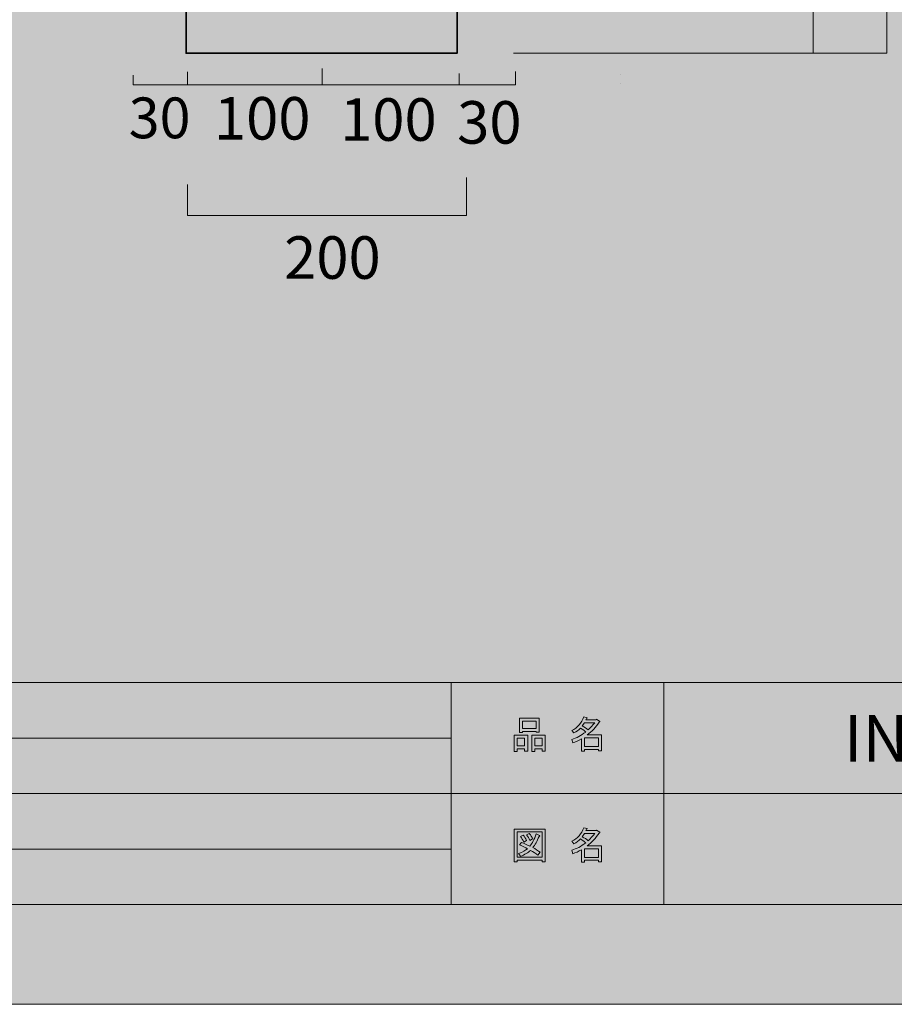
# Model space of a CAD drawing. Units: inches. Extents: x 0 to 297, y -210 to 0.
# Drawn here: x 113 to 176, y -210 to -139 of the extents above; entities that cross this region are included whole.
import ezdxf

# ---------------------------------------------------------------- set-up
doc = ezdxf.new("R2010")
doc.units = ezdxf.units.IN
doc.header["$MEASUREMENT"] = 0
doc.linetypes.add('AI-Linetype-13', pattern=[1.411111, 0.705556, -0.705556])
doc.layers.add('レイヤー 1', color=7, linetype='Continuous')

# ---------------------------------------------------------------- blocks, each defined once
blk = doc.blocks.new('block 4')
at = {"layer": 'レイヤー 1', "true_color": 0xffffff}
h = blk.add_hatch(color=7, dxfattribs=at)
h.dxf.hatch_style = 2
h.paths.add_polyline_path([(149.858, -191.582), (149.329, -191.582), (149.329, -191.781), (149.109, -191.781), (149.109, -190.612), (150.079, -190.612), (150.079, -191.747), (149.858, -191.747)])
h.paths.add_polyline_path([(149.329, -190.821), (149.329, -191.373), (149.858, -191.373), (149.858, -190.821)])
h.paths.add_polyline_path([(150.685, -190.336), (149.715, -190.336), (149.715, -190.414), (149.494, -190.414), (149.494, -189.388), (150.906, -189.388), (150.906, -190.391), (150.685, -190.391)])
h.paths.add_polyline_path([(149.715, -190.127), (150.685, -190.127), (150.685, -189.598), (149.715, -189.598)])
h.paths.add_polyline_path([(151.115, -191.582), (150.586, -191.582), (150.586, -191.781), (150.365, -191.781), (150.365, -190.612), (151.335, -190.612), (151.335, -191.747), (151.115, -191.747)])
h.paths.add_polyline_path([(150.586, -190.821), (150.586, -191.373), (151.115, -191.373), (151.115, -190.821)])
h = blk.add_hatch(color=7, dxfattribs=at)
h.dxf.hatch_style = 2
edge = h.paths.add_edge_path()
edge.add_spline(control_points=[(154.367, -190.59), (154.367, -190.59), (155.392, -190.59), (155.392, -190.59), (155.392, -190.59), (155.392, -191.736), (155.392, -191.736), (155.392, -191.736), (155.172, -191.736), (155.172, -191.736), (155.172, -191.736), (155.172, -191.637), (155.172, -191.637), (155.172, -191.637), (154.169, -191.637), (154.169, -191.637), (154.169, -191.637), (154.169, -191.77), (154.169, -191.77), (154.169, -191.77), (153.948, -191.77), (153.948, -191.77), (153.948, -191.77), (153.948, -190.877), (153.948, -190.877), (153.728, -191.002), (153.526, -191.097), (153.342, -191.163), (153.342, -191.163), (153.254, -190.91), (153.254, -190.91), (153.599, -190.814), (153.933, -190.638), (154.257, -190.38), (154.191, -190.307), (154.069, -190.212), (153.893, -190.094), (153.746, -190.234), (153.584, -190.351), (153.408, -190.447), (153.408, -190.447), (153.265, -190.27), (153.265, -190.27), (153.669, -190.065), (153.952, -189.738), (154.114, -189.289), (154.114, -189.289), (154.356, -189.344), (154.356, -189.344), (154.385, -189.374), (154.374, -189.392), (154.323, -189.399), (154.323, -189.399), (154.279, -189.499), (154.279, -189.499), (154.279, -189.499), (155.018, -189.499), (155.018, -189.499), (155.018, -189.499), (155.04, -189.454), (155.04, -189.454), (155.04, -189.454), (155.271, -189.62), (155.271, -189.62), (155.3, -189.649), (155.289, -189.668), (155.238, -189.675), (154.988, -190.035), (154.698, -190.34), (154.367, -190.59)], knot_values=[0, 0, 0, 0, 1, 1, 1, 2, 2, 2, 3, 3, 3, 4, 4, 4, 5, 5, 5, 6, 6, 6, 7, 7, 7, 8, 8, 8, 9, 9, 9, 10, 10, 10, 11, 11, 11, 12, 12, 12, 13, 13, 13, 14, 14, 14, 15, 15, 15, 16, 16, 16, 17, 17, 17, 18, 18, 18, 19, 19, 19, 20, 20, 20, 21, 21, 21, 22, 22, 22, 23, 23, 23, 23], degree=3, periodic=1)
edge = h.paths.add_edge_path()
edge.add_spline(control_points=[(154.907, -189.708), (154.907, -189.708), (154.18, -189.708), (154.18, -189.708), (154.18, -189.708), (154.014, -189.939), (154.014, -189.939), (154.176, -190.028), (154.319, -190.123), (154.444, -190.226), (154.606, -190.072), (154.76, -189.899), (154.907, -189.708)], knot_values=[0, 0, 0, 0, 1, 1, 1, 2, 2, 2, 3, 3, 3, 4, 4, 4, 4], degree=3, periodic=1)
h.paths.add_polyline_path([(155.172, -190.799), (154.169, -190.799), (154.169, -191.428), (155.172, -191.428)])
at = {"layer": 'レイヤー 1', "lineweight": 0}
for points in [[(150.685, -190.336), (149.715, -190.336), (149.715, -190.414), (149.494, -190.414), (149.494, -189.388), (150.906, -189.388), (150.906, -190.391), (150.685, -190.391), (150.685, -190.336)], [(149.715, -190.127), (150.685, -190.127), (150.685, -189.598), (149.715, -189.598), (149.715, -190.127)], [(149.858, -191.582), (149.329, -191.582), (149.329, -191.781), (149.109, -191.781), (149.109, -190.612), (150.079, -190.612), (150.079, -191.747), (149.858, -191.747), (149.858, -191.582)], [(149.329, -190.821), (149.329, -191.373), (149.858, -191.373), (149.858, -190.821), (149.329, -190.821)], [(151.115, -191.582), (150.586, -191.582), (150.586, -191.781), (150.365, -191.781), (150.365, -190.612), (151.335, -190.612), (151.335, -191.747), (151.115, -191.747), (151.115, -191.582)], [(150.586, -190.821), (150.586, -191.373), (151.115, -191.373), (151.115, -190.821), (150.586, -190.821)], [(155.172, -190.799), (154.169, -190.799), (154.169, -191.428), (155.172, -191.428), (155.172, -190.799)]]:
    blk.add_lwpolyline(points, dxfattribs=at)
for points, knots in [([(154.367, -190.59), (154.367, -190.59), (155.392, -190.59), (155.392, -190.59), (155.392, -190.59), (155.392, -191.736), (155.392, -191.736), (155.392, -191.736), (155.172, -191.736), (155.172, -191.736), (155.172, -191.736), (155.172, -191.637), (155.172, -191.637), (155.172, -191.637), (154.169, -191.637), (154.169, -191.637), (154.169, -191.637), (154.169, -191.77), (154.169, -191.77), (154.169, -191.77), (153.948, -191.77), (153.948, -191.77), (153.948, -191.77), (153.948, -190.877), (153.948, -190.877), (153.728, -191.002), (153.526, -191.097), (153.342, -191.163), (153.342, -191.163), (153.254, -190.91), (153.254, -190.91), (153.599, -190.814), (153.933, -190.638), (154.257, -190.38), (154.191, -190.307), (154.069, -190.212), (153.893, -190.094), (153.746, -190.234), (153.584, -190.351), (153.408, -190.447), (153.408, -190.447), (153.265, -190.27), (153.265, -190.27), (153.669, -190.065), (153.952, -189.738), (154.114, -189.289), (154.114, -189.289), (154.356, -189.344), (154.356, -189.344), (154.385, -189.374), (154.374, -189.392), (154.323, -189.399), (154.323, -189.399), (154.279, -189.499), (154.279, -189.499), (154.279, -189.499), (155.018, -189.499), (155.018, -189.499), (155.018, -189.499), (155.04, -189.454), (155.04, -189.454), (155.04, -189.454), (155.271, -189.62), (155.271, -189.62), (155.3, -189.649), (155.289, -189.668), (155.238, -189.675), (154.988, -190.035), (154.698, -190.34), (154.367, -190.59)], [0, 0, 0, 0, 1, 1, 1, 2, 2, 2, 3, 3, 3, 4, 4, 4, 5, 5, 5, 6, 6, 6, 7, 7, 7, 8, 8, 8, 9, 9, 9, 10, 10, 10, 11, 11, 11, 12, 12, 12, 13, 13, 13, 14, 14, 14, 15, 15, 15, 16, 16, 16, 17, 17, 17, 18, 18, 18, 19, 19, 19, 20, 20, 20, 21, 21, 21, 22, 22, 22, 23, 23, 23, 23]), ([(154.907, -189.708), (154.907, -189.708), (154.18, -189.708), (154.18, -189.708), (154.18, -189.708), (154.014, -189.939), (154.014, -189.939), (154.176, -190.028), (154.319, -190.123), (154.444, -190.226), (154.606, -190.072), (154.76, -189.899), (154.907, -189.708)], [0, 0, 0, 0, 1, 1, 1, 2, 2, 2, 3, 3, 3, 4, 4, 4, 4])]:
    blk.add_open_spline(points, degree=3, knots=knots, dxfattribs=at)
blk = doc.blocks.new('block 5')
at = {"layer": 'レイヤー 1', "true_color": 0xffffff}
h = blk.add_hatch(color=7, dxfattribs=at)
h.dxf.hatch_style = 2
h.paths.add_polyline_path([(151.126, -199.722), (151.126, -199.612), (149.318, -199.612), (149.318, -199.744), (149.098, -199.744), (149.098, -197.374), (151.346, -197.374), (151.346, -199.722)])
h.paths.add_polyline_path([(151.126, -197.583), (149.318, -197.583), (149.318, -199.402), (151.126, -199.402)])
edge = h.paths.add_edge_path()
edge.add_spline(control_points=[(150.983, -199.049), (150.983, -199.049), (150.806, -199.259), (150.806, -199.259), (150.644, -199.119), (150.468, -199.001), (150.277, -198.906), (150.108, -199.075), (149.869, -199.219), (149.561, -199.336), (149.561, -199.336), (149.417, -199.138), (149.417, -199.138), (149.711, -199.02), (149.928, -198.902), (150.068, -198.785), (149.899, -198.697), (149.707, -198.608), (149.494, -198.52), (149.494, -198.52), (149.638, -198.344), (149.638, -198.344), (149.814, -198.41), (150.013, -198.494), (150.233, -198.597), (150.402, -198.399), (150.553, -198.108), (150.685, -197.726), (150.685, -197.726), (150.928, -197.826), (150.928, -197.826), (150.986, -197.84), (150.975, -197.866), (150.894, -197.903), (150.755, -198.256), (150.604, -198.524), (150.442, -198.708), (150.633, -198.803), (150.814, -198.917), (150.983, -199.049)], knot_values=[0, 0, 0, 0, 1, 1, 1, 2, 2, 2, 3, 3, 3, 4, 4, 4, 5, 5, 5, 6, 6, 6, 7, 7, 7, 8, 8, 8, 9, 9, 9, 10, 10, 10, 11, 11, 11, 12, 12, 12, 13, 13, 13, 13], degree=3, periodic=1)
edge = h.paths.add_edge_path()
edge.add_spline(control_points=[(149.748, -197.804), (149.843, -197.914), (149.924, -198.042), (149.991, -198.189), (149.991, -198.189), (149.792, -198.311), (149.792, -198.311), (149.733, -198.164), (149.656, -198.031), (149.561, -197.914), (149.561, -197.914), (149.748, -197.804), (149.748, -197.804)], knot_values=[0, 0, 0, 0, 1, 1, 1, 2, 2, 2, 3, 3, 3, 4, 4, 4, 4], degree=3, periodic=1)
edge = h.paths.add_edge_path()
edge.add_spline(control_points=[(150.233, -198.189), (150.174, -198.042), (150.097, -197.91), (150.002, -197.793), (150.002, -197.793), (150.189, -197.682), (150.189, -197.682), (150.306, -197.815), (150.387, -197.943), (150.431, -198.068), (150.431, -198.068), (150.233, -198.189), (150.233, -198.189)], knot_values=[0, 0, 0, 0, 1, 1, 1, 2, 2, 2, 3, 3, 3, 4, 4, 4, 4], degree=3, periodic=1)
h = blk.add_hatch(color=7, dxfattribs=at)
h.dxf.hatch_style = 2
edge = h.paths.add_edge_path()
edge.add_spline(control_points=[(154.367, -198.575), (154.367, -198.575), (155.392, -198.575), (155.392, -198.575), (155.392, -198.575), (155.392, -199.722), (155.392, -199.722), (155.392, -199.722), (155.172, -199.722), (155.172, -199.722), (155.172, -199.722), (155.172, -199.623), (155.172, -199.623), (155.172, -199.623), (154.169, -199.623), (154.169, -199.623), (154.169, -199.623), (154.169, -199.755), (154.169, -199.755), (154.169, -199.755), (153.948, -199.755), (153.948, -199.755), (153.948, -199.755), (153.948, -198.862), (153.948, -198.862), (153.728, -198.987), (153.526, -199.082), (153.342, -199.149), (153.342, -199.149), (153.254, -198.895), (153.254, -198.895), (153.599, -198.8), (153.933, -198.623), (154.257, -198.366), (154.191, -198.292), (154.069, -198.197), (153.893, -198.079), (153.746, -198.219), (153.584, -198.337), (153.408, -198.432), (153.408, -198.432), (153.265, -198.256), (153.265, -198.256), (153.669, -198.05), (153.952, -197.723), (154.114, -197.274), (154.114, -197.274), (154.356, -197.33), (154.356, -197.33), (154.385, -197.359), (154.374, -197.377), (154.323, -197.385), (154.323, -197.385), (154.279, -197.484), (154.279, -197.484), (154.279, -197.484), (155.018, -197.484), (155.018, -197.484), (155.018, -197.484), (155.04, -197.44), (155.04, -197.44), (155.04, -197.44), (155.271, -197.605), (155.271, -197.605), (155.3, -197.634), (155.289, -197.653), (155.238, -197.66), (154.988, -198.02), (154.698, -198.326), (154.367, -198.575)], knot_values=[0, 0, 0, 0, 1, 1, 1, 2, 2, 2, 3, 3, 3, 4, 4, 4, 5, 5, 5, 6, 6, 6, 7, 7, 7, 8, 8, 8, 9, 9, 9, 10, 10, 10, 11, 11, 11, 12, 12, 12, 13, 13, 13, 14, 14, 14, 15, 15, 15, 16, 16, 16, 17, 17, 17, 18, 18, 18, 19, 19, 19, 20, 20, 20, 21, 21, 21, 22, 22, 22, 23, 23, 23, 23], degree=3, periodic=1)
edge = h.paths.add_edge_path()
edge.add_spline(control_points=[(154.907, -197.693), (154.907, -197.693), (154.18, -197.693), (154.18, -197.693), (154.18, -197.693), (154.014, -197.925), (154.014, -197.925), (154.176, -198.013), (154.319, -198.108), (154.444, -198.212), (154.606, -198.057), (154.76, -197.885), (154.907, -197.693)], knot_values=[0, 0, 0, 0, 1, 1, 1, 2, 2, 2, 3, 3, 3, 4, 4, 4, 4], degree=3, periodic=1)
h.paths.add_polyline_path([(155.172, -198.785), (154.169, -198.785), (154.169, -199.413), (155.172, -199.413)])
at = {"layer": 'レイヤー 1', "lineweight": 0}
for points in [[(151.126, -199.722), (151.126, -199.612), (149.318, -199.612), (149.318, -199.744), (149.098, -199.744), (149.098, -197.374), (151.346, -197.374), (151.346, -199.722), (151.126, -199.722)], [(151.126, -197.583), (149.318, -197.583), (149.318, -199.402), (151.126, -199.402), (151.126, -197.583)], [(155.172, -198.785), (154.169, -198.785), (154.169, -199.413), (155.172, -199.413), (155.172, -198.785)]]:
    blk.add_lwpolyline(points, dxfattribs=at)
for points, knots in [([(150.983, -199.049), (150.983, -199.049), (150.806, -199.259), (150.806, -199.259), (150.644, -199.119), (150.468, -199.001), (150.277, -198.906), (150.108, -199.075), (149.869, -199.219), (149.561, -199.336), (149.561, -199.336), (149.417, -199.138), (149.417, -199.138), (149.711, -199.02), (149.928, -198.902), (150.068, -198.785), (149.899, -198.697), (149.707, -198.608), (149.494, -198.52), (149.494, -198.52), (149.638, -198.344), (149.638, -198.344), (149.814, -198.41), (150.013, -198.494), (150.233, -198.597), (150.402, -198.399), (150.553, -198.108), (150.685, -197.726), (150.685, -197.726), (150.928, -197.826), (150.928, -197.826), (150.986, -197.84), (150.975, -197.866), (150.894, -197.903), (150.755, -198.256), (150.604, -198.524), (150.442, -198.708), (150.633, -198.803), (150.814, -198.917), (150.983, -199.049)], [0, 0, 0, 0, 1, 1, 1, 2, 2, 2, 3, 3, 3, 4, 4, 4, 5, 5, 5, 6, 6, 6, 7, 7, 7, 8, 8, 8, 9, 9, 9, 10, 10, 10, 11, 11, 11, 12, 12, 12, 13, 13, 13, 13]), ([(149.748, -197.804), (149.843, -197.914), (149.924, -198.042), (149.991, -198.189), (149.991, -198.189), (149.792, -198.311), (149.792, -198.311), (149.733, -198.164), (149.656, -198.031), (149.561, -197.914), (149.561, -197.914), (149.748, -197.804), (149.748, -197.804)], [0, 0, 0, 0, 1, 1, 1, 2, 2, 2, 3, 3, 3, 4, 4, 4, 4]), ([(150.233, -198.189), (150.174, -198.042), (150.097, -197.91), (150.002, -197.793), (150.002, -197.793), (150.189, -197.682), (150.189, -197.682), (150.306, -197.815), (150.387, -197.943), (150.431, -198.068), (150.431, -198.068), (150.233, -198.189), (150.233, -198.189)], [0, 0, 0, 0, 1, 1, 1, 2, 2, 2, 3, 3, 3, 4, 4, 4, 4]), ([(154.367, -198.575), (154.367, -198.575), (155.392, -198.575), (155.392, -198.575), (155.392, -198.575), (155.392, -199.722), (155.392, -199.722), (155.392, -199.722), (155.172, -199.722), (155.172, -199.722), (155.172, -199.722), (155.172, -199.623), (155.172, -199.623), (155.172, -199.623), (154.169, -199.623), (154.169, -199.623), (154.169, -199.623), (154.169, -199.755), (154.169, -199.755), (154.169, -199.755), (153.948, -199.755), (153.948, -199.755), (153.948, -199.755), (153.948, -198.862), (153.948, -198.862), (153.728, -198.987), (153.526, -199.082), (153.342, -199.149), (153.342, -199.149), (153.254, -198.895), (153.254, -198.895), (153.599, -198.8), (153.933, -198.623), (154.257, -198.366), (154.191, -198.292), (154.069, -198.197), (153.893, -198.079), (153.746, -198.219), (153.584, -198.337), (153.408, -198.432), (153.408, -198.432), (153.265, -198.256), (153.265, -198.256), (153.669, -198.05), (153.952, -197.723), (154.114, -197.274), (154.114, -197.274), (154.356, -197.33), (154.356, -197.33), (154.385, -197.359), (154.374, -197.377), (154.323, -197.385), (154.323, -197.385), (154.279, -197.484), (154.279, -197.484), (154.279, -197.484), (155.018, -197.484), (155.018, -197.484), (155.018, -197.484), (155.04, -197.44), (155.04, -197.44), (155.04, -197.44), (155.271, -197.605), (155.271, -197.605), (155.3, -197.634), (155.289, -197.653), (155.238, -197.66), (154.988, -198.02), (154.698, -198.326), (154.367, -198.575)], [0, 0, 0, 0, 1, 1, 1, 2, 2, 2, 3, 3, 3, 4, 4, 4, 5, 5, 5, 6, 6, 6, 7, 7, 7, 8, 8, 8, 9, 9, 9, 10, 10, 10, 11, 11, 11, 12, 12, 12, 13, 13, 13, 14, 14, 14, 15, 15, 15, 16, 16, 16, 17, 17, 17, 18, 18, 18, 19, 19, 19, 20, 20, 20, 21, 21, 21, 22, 22, 22, 23, 23, 23, 23]), ([(154.907, -197.693), (154.907, -197.693), (154.18, -197.693), (154.18, -197.693), (154.18, -197.693), (154.014, -197.925), (154.014, -197.925), (154.176, -198.013), (154.319, -198.108), (154.444, -198.212), (154.606, -198.057), (154.76, -197.885), (154.907, -197.693)], [0, 0, 0, 0, 1, 1, 1, 2, 2, 2, 3, 3, 3, 4, 4, 4, 4])]:
    blk.add_open_spline(points, degree=3, knots=knots, dxfattribs=at)

msp = doc.modelspace()

# ---------------------------------------------------------------- hatches: boundary and pattern name
at = {"layer": 'レイヤー 1', "true_color": 0xfefefe}
h = msp.add_hatch(color=7, dxfattribs=at)
h.dxf.hatch_style = 2
h.paths.add_polyline_path([(297, -210.002), (0, -210.002), (0, 0), (297, 0)])

# ---------------------------------------------------------------- linework, layer by layer
at = {"layer": 'レイヤー 1', "lineweight": 0}
msp.add_lwpolyline([(297, -210.002), (0, -210.002), (0, 0), (297, 0), (297, -210.002)], dxfattribs=at)
at = {"layer": 'レイヤー 1', "color": 18, "lineweight": 18, "true_color": 0x040000}
for points in [[(170.645, -54.162), (170.645, -141.453)], [(175.965, -54.162), (175.965, -141.453)], [(175.965, -141.453), (149.049, -141.453)], [(166.075, -141.464), (166.075, -141.464)], [(135.278, -142.571), (135.278, -143.732), (125.562, -143.741), (125.562, -142.791)], [(149.192, -142.772), (149.192, -143.732), (145.138, -143.732), (145.138, -142.923)], [(156.78, -143.002), (156.78, -143.002)], [(125.647, -143.741), (121.648, -143.741)], [(135.278, -143.732), (145.138, -143.732)], [(149.192, -143.605), (149.192, -143.605)], [(156.78, -143.605), (156.78, -143.605)], [(145.676, -150.415), (145.676, -153.162), (125.562, -153.162), (125.562, -150.914)]]:
    msp.add_lwpolyline(points, dxfattribs=at)
at = {"layer": 'レイヤー 1', "color": 18, "lineweight": 35, "true_color": 0x040000}
msp.add_lwpolyline([(144.994, -137.959), (144.994, -141.464), (125.458, -141.464), (125.458, -137.959)], dxfattribs=at)
at = {"layer": 'レイヤー 1', "color": 18, "linetype": 'AI-Linetype-13', "lineweight": 18, "true_color": 0x180305}
msp.add_lwpolyline([(121.648, -143.741), (121.648, -142.772)], dxfattribs=at)
at = {"layer": 'レイヤー 1', "color": 7, "lineweight": 18, "true_color": 0xffffff}
for points in [[(144.553, -202.811), (91.163, -202.811), (91.163, -186.81), (144.553, -186.81), (144.553, -202.811)], [(159.878, -194.811), (144.553, -194.811), (144.553, -186.81), (159.878, -186.81), (159.878, -194.811)], [(237.016, -194.811), (159.878, -194.811), (159.878, -186.81), (237.016, -186.81), (237.016, -194.811)], [(91.163, -190.81), (144.553, -190.81)], [(91.163, -194.811), (144.553, -194.811)], [(159.878, -202.811), (144.553, -202.811), (144.553, -194.811), (159.878, -194.811), (159.878, -202.811)], [(237.016, -202.811), (159.878, -202.811), (159.878, -194.811), (237.016, -194.811), (237.016, -202.811)], [(91.163, -198.811), (144.553, -198.811)]]:
    msp.add_lwpolyline(points, dxfattribs=at)

# ---------------------------------------------------------------- block references
at = {"layer": 'レイヤー 1'}
for name in ['block 4', 'block 5']:
    msp.add_blockref(name, (0, 0), dxfattribs=at)

# ---------------------------------------------------------------- texts
at = {"layer": 'レイヤー 1', "color": 18, "true_color": 0x040000, "attachment_point": 7}
for s, insert, char_height in [('\\fMS Gothic|b0|i0|c0|p34;\\W1;30', (121.326, -147.588), 2.93864), ('\\fMS Gothic|b0|i0|c0|p34;\\W1;100', (127.464, -147.682), 3.0647), ('\\fMS Gothic|b0|i0|c0|p34;\\W1;100', (136.557, -147.77), 3.0647), ('\\fMS Gothic|b0|i0|c0|p34;\\W1;30', (144.994, -147.976), 3.0647), ('\\fMS Gothic|b0|i0|c0|p34;\\W1;200', (132.524, -157.716), 3.0647), ('\\fMS Gothic|b0|i0|c0|p34;\\W1;INK-0505018H 給排水図', (172.864, -192.517), 3.35844)]:
    msp.add_mtext(s, dxfattribs=dict(at, insert=insert, char_height=char_height))

doc.saveas('drawing.dxf')
